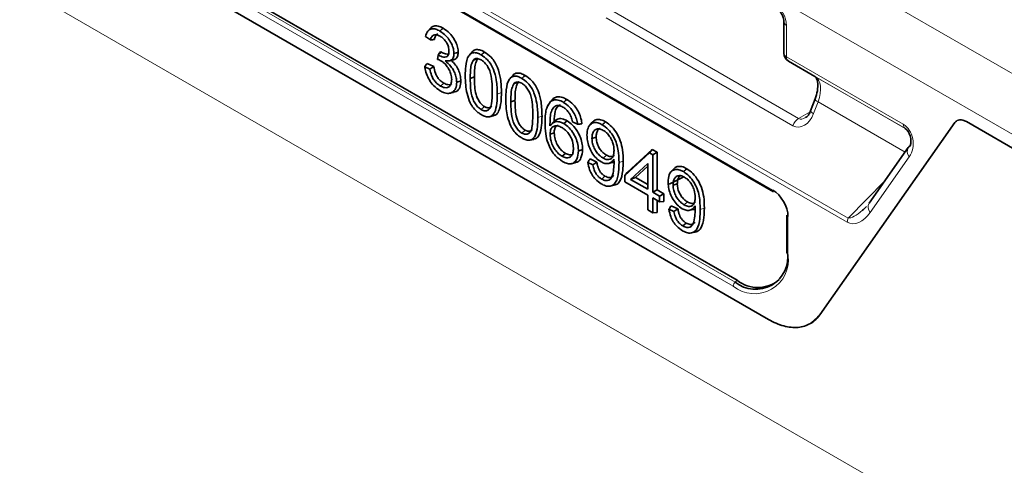
# Model space of a CAD drawing. Units: millimetres. Extents: x 15 to 416, y 5 to 292.
# Drawn here: x 294 to 304, y 251 to 256 of the extents above; entities that cross this region are included whole.
import ezdxf

# ---------------------------------------------------------------- set-up
doc = ezdxf.new("R2010")
doc.units = ezdxf.units.MM

msp = doc.modelspace()

# ---------------------------------------------------------------- linework, layer by layer
at = {"color": 8, "linetype": 'Continuous', "lineweight": 18}
for p, q in [((401.49613558, 193.93164218), (260.07477934, 275.57245336)), ((292.31200452, 259.60438113), (302.53131086, 253.70490115)), ((302.52217722, 253.65948867), (292.30287088, 259.55896865)), ((292.49802416, 259.32951862), (301.72257034, 254.00430146)), ((301.29910468, 252.97382746), (293.19156527, 257.65421034)), ((293.21252903, 257.69786117), (301.32006845, 253.01747829)), ((293.1687181, 257.52844424), (301.67611363, 252.61722934)), ((302.1678074, 256.47913102), (330.94246875, 239.86787261)), ((330.66025918, 239.38047135), (301.7368965, 256.07757323)), ((299.9961489, 255.9290157), (302.00086111, 254.77171998)), ((301.93990113, 254.6950173), (299.93518892, 255.85231302)), ((301.87124679, 255.77095478), (301.87124679, 255.43314933)), ((301.87124679, 255.43314933), (303.1229767, 254.71054103)), ((303.14368738, 254.66475889), (301.89195746, 255.3873672)), ((303.14577417, 254.66350076), (302.1743244, 255.22430677)), ((298.76924851, 255.03464638), (298.81407762, 255.04957915)), ((302.2086514, 254.95095623), (302.16084132, 254.82420668)), ((303.14225349, 254.41199921), (302.2086514, 254.95095623)), ((299.20439114, 254.78344389), (299.24922025, 254.79837666)), ((302.00086111, 254.77171998), (302.12407981, 254.84535774)), ((302.22722783, 252.66650726), (303.67651782, 254.72858694)), ((303.79898764, 254.73953759), (330.66025918, 239.23285559)), ((303.18742876, 254.36215517), (302.76811412, 253.76554565)), ((300.07467658, 254.29869478), (300.11950552, 254.31363721)), ((302.53131086, 253.70490115), (302.92674815, 254.10537376)), ((300.94496185, 253.79628979), (300.98979079, 253.81123222)), ((301.88649339, 253.72037841), (301.88649339, 253.31302997)), ((301.34153109, 253.03650934), (301.32006845, 253.01747829))]:
    msp.add_line(p, q, dxfattribs=at)
at = {"color": 7, "linetype": 'Continuous', "lineweight": 35}
for p, q in [((292.50631006, 259.31120482), (301.73085624, 253.98598766)), ((293.23399167, 257.71689222), (301.34153109, 253.03650934)), ((293.1687181, 257.52844424), (301.67611363, 252.61722934)), ((301.84195746, 255.81177518), (301.84195746, 255.47396974)), ((298.02438301, 255.70874783), (298.024288, 255.70864054)), ((298.05171255, 255.73960985), (298.02440619, 255.708774)), ((297.99965324, 255.65215888), (298.0530508, 255.61516697)), ((298.13597169, 255.4514296), (298.17133569, 255.48278272)), ((298.13392399, 255.45271985), (298.12904355, 255.40635254)), ((298.13392399, 255.45271985), (298.13597169, 255.4514296)), ((298.26143734, 255.39208828), (298.30251276, 255.40047622)), ((298.49637771, 255.48200619), (298.46902396, 255.45112282)), ((298.51358676, 255.39944127), (298.55673155, 255.40908159)), ((298.56211856, 255.41307374), (298.55673155, 255.40908159)), ((301.89195746, 255.3873672), (302.1743244, 255.22430677)), ((298.04611653, 255.30232616), (297.99157901, 255.32751221)), ((298.0888399, 255.33032786), (298.01631612, 255.36382016)), ((298.47915339, 255.20239552), (298.52398253, 255.21730919)), ((298.93152034, 255.2308037), (298.9041666, 255.19992032)), ((298.15954544, 255.12050236), (298.19490591, 255.15185037)), ((298.9487294, 255.14823877), (298.99187418, 255.15787909)), ((298.9972612, 255.16187125), (298.99187418, 255.15787909)), ((298.26000846, 255.04273151), (298.30064025, 255.05101161)), ((298.91429603, 254.95119302), (298.95912517, 254.9661067)), ((299.34077391, 254.95451904), (299.36888448, 254.9861661)), ((302.1766634, 254.981657), (302.12885333, 254.85490744)), ((298.59741676, 254.86771803), (298.63276819, 254.89907785)), ((299.32223278, 254.92274379), (299.30719889, 254.90604933)), ((298.68500074, 254.79102555), (298.72565548, 254.79930824)), ((299.4818892, 254.7172414), (299.51721826, 254.74861113)), ((299.03255939, 254.61651553), (299.06791082, 254.64787536)), ((299.33443151, 254.69215709), (299.37976305, 254.74185916)), ((299.57639784, 254.73569743), (299.63083681, 254.7105569)), ((299.78776367, 254.73226078), (299.7602745, 254.70121356)), ((302.22722783, 252.66650726), (303.67651782, 254.72858694)), ((303.79898764, 254.73953759), (330.66025918, 239.23285559)), ((299.12014337, 254.53982306), (299.16079812, 254.54810575)), ((299.33492987, 254.60268688), (299.37976305, 254.61767691)), ((299.78458037, 254.55828451), (299.82941043, 254.57322809)), ((300.43135775, 254.43863386), (300.16301979, 254.19155274)), ((300.40066122, 254.4045946), (300.43135775, 254.43863386)), ((300.48212439, 254.4093269), (300.43135775, 254.43863386)), ((303.17632514, 254.46047706), (302.7570105, 253.86386754)), ((299.46461073, 254.36710053), (299.49999386, 254.39843913)), ((299.83666281, 254.30458161), (299.76413904, 254.33807392)), ((299.90420759, 254.34782326), (299.93955591, 254.37917913)), ((300.40066122, 254.4045946), (300.13713788, 254.16194671)), ((300.43729561, 254.38344602), (300.40066122, 254.4045946)), ((300.43729561, 254.38344602), (300.48212439, 254.4093269)), ((300.43729561, 253.9814567), (300.43729561, 254.38344602)), ((300.48212439, 254.00733758), (300.48212439, 254.4093269)), ((299.56080909, 254.28724114), (299.60126321, 254.29548863)), ((299.79362383, 254.27672567), (299.73961242, 254.30166875)), ((299.96198336, 254.29033957), (300.00272133, 254.29863922)), ((300.19792193, 254.11964418), (300.38371871, 254.29071438)), ((300.25254132, 254.13987306), (300.38371871, 254.2606531)), ((300.38371871, 254.29071438), (300.38371871, 254.01238598)), ((300.65804894, 254.22985579), (300.63055977, 254.19880857)), ((299.88879694, 254.12222114), (299.92414461, 254.15358211)), ((300.13713788, 254.16194671), (300.16301979, 254.19155274)), ((300.13713788, 254.16194671), (300.13713788, 254.09286544)), ((300.19792193, 254.11964418), (300.25254132, 254.13987306)), ((300.38371871, 254.01238598), (300.19792193, 254.11964418)), ((300.38371871, 254.06414596), (300.25254132, 254.13987306)), ((300.61260121, 254.06807897), (300.76804378, 254.14570154)), ((299.9806799, 254.04733965), (300.02127701, 254.05561195)), ((300.13713788, 254.09286544), (300.38371871, 253.95051735)), ((300.43729561, 253.9814567), (300.48212439, 254.00733758)), ((300.55464816, 253.96547049), (300.48212439, 254.00733758)), ((300.65486564, 254.05587952), (300.6996957, 254.0708231)), ((300.38371871, 253.95051735), (300.38371871, 253.79139658)), ((300.50981939, 253.93958961), (300.43729561, 253.9814567)), ((300.43729561, 253.91958807), (300.50981939, 253.87772098)), ((300.43729561, 253.76046729), (300.43729561, 253.91958807)), ((300.50981939, 253.93958961), (300.55464816, 253.96547049)), ((300.50981939, 253.87772098), (300.50981939, 253.93958961)), ((300.55464816, 253.88172272), (300.55464816, 253.96547049)), ((300.48212439, 253.76446903), (300.48212439, 253.89370897)), ((300.50981939, 253.87772098), (300.55464816, 253.88172272)), ((300.6639091, 253.77432068), (300.60989769, 253.79926376)), ((300.70694808, 253.80217662), (300.63442431, 253.83566893)), ((300.77449286, 253.84541827), (300.80984118, 253.87677414)), ((300.83226863, 253.78793458), (300.8730066, 253.79623423)), ((300.38371871, 253.79139658), (300.43729561, 253.76046729)), ((300.43729561, 253.76046729), (300.48212439, 253.76446903)), ((301.87477766, 253.73670657), (301.87477766, 253.32935814)), ((300.7590822, 253.61981615), (300.79442988, 253.65117712)), ((300.85096517, 253.54493466), (300.89156228, 253.55320696))]:
    msp.add_line(p, q, dxfattribs=at)
at = {"color": 7, "linetype": 'Continuous', "lineweight": 35, "flags": 128}
for points in [[(298.1535861, 255.71017517), (298.16421569, 255.71956977), (298.17484526, 255.72896438), (298.18901336, 255.7414865)], [(298.30508903, 255.46761502), (298.31854227, 255.4720928), (298.33199551, 255.47657044), (298.34992548, 255.48253777)], [(298.59734782, 255.45399753), (298.60797575, 255.46339367), (298.61860373, 255.47278978), (298.63276819, 255.48531228)], [(298.3341042, 255.16024147), (298.34755542, 255.16471782), (298.36100664, 255.16919406), (298.37893499, 255.17515998)], [(299.03249046, 255.20279503), (299.04311838, 255.21219117), (299.05374637, 255.22158728), (299.06791082, 255.23410979)], [(299.47850551, 254.94531594), (299.48910135, 254.95473046), (299.49969711, 254.96414504), (299.51381871, 254.97669265)], [(299.89492817, 254.70492013), (299.90553065, 254.71433075), (299.91613306, 254.72374141), (299.93026381, 254.73628401)], [(299.63953045, 254.4252409), (299.65298159, 254.42970935), (299.66643272, 254.43417776), (299.68436289, 254.44013403)], [(303.19628747, 254.478795), (303.18384771, 254.46930558), (303.17632514, 254.46047706)], [(300.76521344, 254.20251514), (300.77581592, 254.21192576), (300.78641833, 254.22133642), (300.80054907, 254.23387902)]]:
    msp.add_lwpolyline(points, dxfattribs=at)
at = {"color": 8, "linetype": 'Continuous', "lineweight": 18, "flags": 128}
msp.add_lwpolyline([(302.2086514, 254.95095623), (302.19606529, 254.95871846), (302.18630181, 254.96601049), (302.17973254, 254.97255479), (302.17660753, 254.97810228), (302.1766634, 254.981657)], dxfattribs=at)
at = {"color": 8, "linetype": 'Continuous', "lineweight": 18}
for centre, radius, start, end in [((301.88987397, 255.81525569), 0.04805771, 184.403462082, 247.194735477), ((301.89109685, 255.47831007), 0.0493307, 185.047670086, 246.272470872), ((301.92131274, 255.42822234), 0.05030781, 174.379621036, 234.301961471), ((302.17596832, 254.87198291), 0.05011381, 199.921577999, 252.431071774), ((302.08482784, 254.64241132), 0.15417892, 122.997727068, 160.049947795), ((303.17304266, 254.70561404), 0.05030781, 174.379621036, 234.301961471), ((303.24794742, 254.41877754), 0.08287702, 149.791419368, 223.094958437), ((302.82863278, 253.82216802), 0.08287702, 149.791419368, 223.094958437), ((302.65174669, 253.6570536), 0.12959235, 158.332737459, 178.923336838), ((301.5284029, 253.25494194), 0.36277131, 230.796714764, 9.21403699), ((301.89449634, 253.33113942), 0.01979897, 185.161796663, 246.158344295), ((301.36171465, 252.97061783), 0.06269218, 131.628383928, 177.065366356)]:
    msp.add_arc(centre, radius, start, end, dxfattribs=at)
at = {"color": 7, "linetype": 'Continuous', "lineweight": 35}
for centre, radius, start, end in [((301.94195746, 255.47396974), 0.1, 180, 239.994553134), ((301.7427834, 254.00241532), 0.02030086, 174.66901347, 234.018806137), ((301.89496311, 253.73882277), 0.02029608, 185.984909464, 245.335231494), ((301.53870159, 253.28551763), 0.34589816, 230.796714764, 9.21403699), ((301.56246609, 253.31422773), 0.35487995, 231.496484573, 310.330589142)]:
    msp.add_arc(centre, radius, start, end, dxfattribs=at)
at = {"color": 8, "linetype": 'Continuous', "lineweight": 18}
for centre, major_axis, ratio, start_param, end_param in [((301.72982004, 255.85258626), (-0.09999187, 0.17320977), 0.5774255159, 3.9271101696, 5.4478494212), ((302.02606978, 254.96349157), (0.14739747, 0.26130444), 0.5706250554, 4.978115677, 6.2774202218), ((302.01942064, 254.90586665), (0.04520998, 0.22390454), 0.6959367734, 2.9117635277, 4.4824837021), ((302.08099768, 254.90127458), (0.08131439, 0.12883716), 0.5334799452, 3.1585596209, 3.9597346235), ((303.06423398, 254.51349986), (-0.02121099, 0.21536913), 0.7551648566, 3.8616521575, 5.7872127668), ((302.64689408, 253.91970003), (0.1117108, 0.26665986), 0.6278639317, 3.0616968905, 4.3763191147), ((302.71760476, 253.96052044), (0.20332714, 0.24872105), 0.2981779819, 3.3258820118, 4.2090176353)]:
    msp.add_ellipse(centre, major_axis=major_axis, ratio=ratio, start_param=start_param, end_param=end_param, dxfattribs=at)
at = {"color": 7, "linetype": 'Continuous', "lineweight": 35}
for centre, major_axis, ratio, start_param, end_param in [((303.13494466, 254.55432027), (-0.02200238, 0.11667958), 0.5623856099, 3.9074393204, 5.8329999297), ((301.7108012, 253.80821278), (-0.11998798, 0.20785303), 0.6174456632, 3.9606031922, 5.4643620207), ((302.71760476, 253.96052044), (0.20332714, 0.24872105), 0.2981779819, 4.2090176353, 4.4069047639)]:
    msp.add_ellipse(centre, major_axis=major_axis, ratio=ratio, start_param=start_param, end_param=end_param, dxfattribs=at)
for points, knots in [([(301.75399845, 255.9680157), (301.76055865, 255.96331254), (301.77405383, 255.95363754), (301.79768012, 255.92741796), (301.81920132, 255.89400375), (301.83444423, 255.85833536), (301.84122415, 255.82927931), (301.84174644, 255.81681223), (301.84195746, 255.81177518)], [0, 0, 0, 0, 0.1627541181, 0.334806542, 0.5219559471, 0.7160643367, 0.8852820443, 1, 1, 1, 1]), ([(297.99965324, 255.65215888), (298.00617163, 255.67309572), (298.01738813, 255.70912271), (298.05508134, 255.73417203), (298.09788484, 255.73557407), (298.13241487, 255.72201777), (298.15089044, 255.71168304), (298.1535861, 255.71017517)], [0, 0, 0, 0, 0.30486301296, 0.52459186004, 0.74455713898, 0.96272984376, 1, 1, 1, 1]), ([(298.0527991, 255.73798648), (298.06081743, 255.74653312), (298.07885628, 255.7657605), (298.12165218, 255.76931655), (298.16079964, 255.75709039), (298.18323522, 255.74468216), (298.18901336, 255.7414865)], [0, 0, 0, 0, 0.2582651477, 0.5810195142, 0.8920942164, 1, 1, 1, 1]), ([(298.1535861, 255.71017517), (298.17648733, 255.69410757), (298.21516688, 255.66696984), (298.26294348, 255.60622545), (298.29150524, 255.54747886), (298.30384938, 255.49970895), (298.30479101, 255.4753306), (298.30508903, 255.46761502)], [0, 0, 0, 0, 0.3039761843, 0.51340733, 0.7245108938, 0.9128096103, 1, 1, 1, 1]), ([(298.18901336, 255.7414865), (298.21338768, 255.7243379), (298.25456687, 255.69536621), (298.30522182, 255.63043335), (298.3355781, 255.56767209), (298.34859104, 255.51673663), (298.34960796, 255.49067516), (298.34992548, 255.48253777)], [0, 0, 0, 0, 0.3035462458, 0.5128261457, 0.7236399966, 0.9137098636, 1, 1, 1, 1]), ([(298.15581828, 255.65539931), (298.14083256, 255.66238751), (298.11526775, 255.674309), (298.08443431, 255.66905987), (298.06301658, 255.6501039), (298.05659427, 255.62758927), (298.0530508, 255.61516697)], [0, 0, 0, 0, 0.3045401001, 0.5195283765, 0.734902982, 1, 1, 1, 1]), ([(298.0530508, 255.61516697), (298.06021394, 255.61585903), (298.07454029, 255.61724316), (298.08890825, 255.61858663), (298.09609227, 255.61925837)], [0, 0, 0, 0, 0.4999973719, 1, 1, 1, 1]), ([(298.13323952, 255.67690417), (298.13213462, 255.67683754), (298.12265255, 255.67626571), (298.1085006, 255.66095801), (298.09942031, 255.63882905), (298.09663383, 255.62244303), (298.09609227, 255.61925837)], [0, 0, 0, 0, 0.0473104493, 0.4060112192, 0.8845567883, 1, 1, 1, 1]), ([(298.25152124, 255.49578966), (298.25039289, 255.51023784), (298.24821445, 255.5381321), (298.22907183, 255.58084018), (298.20422204, 255.61701777), (298.17871078, 255.6410794), (298.16200502, 255.65152932), (298.15581828, 255.65539931)], [0, 0, 0, 0, 0.2416387171, 0.4665177889, 0.6584174674, 0.8734996972, 1, 1, 1, 1]), ([(298.13392399, 255.45271985), (298.13707012, 255.45701189), (298.14314283, 255.46529645), (298.1521385, 255.47762777), (298.15798641, 255.4856873), (298.16091039, 255.48971711)], [0, 0, 0, 0, 0.3495963284, 0.6747950172, 1, 1, 1, 1]), ([(298.13597169, 255.4514296), (298.15510936, 255.44276867), (298.18551798, 255.42900696), (298.22016963, 255.43123771), (298.23975819, 255.44420499), (298.24999684, 255.46650132), (298.25100903, 255.48594848), (298.25152124, 255.49578966)], [0, 0, 0, 0, 0.3393548985, 0.5392148304, 0.6917102244, 0.8439908433, 1, 1, 1, 1]), ([(298.16091039, 255.48971711), (298.16200386, 255.48895515), (298.16428388, 255.48736637), (298.16775959, 255.48504491), (298.17014342, 255.48353693), (298.17133569, 255.48278272)], [0, 0, 0, 0, 0.3153670298, 0.6575826933, 1, 1, 1, 1]), ([(298.17133569, 255.48278272), (298.18596757, 255.47605457), (298.2118498, 255.46415319), (298.2381347, 255.46114206), (298.24713873, 255.46574512), (298.24788548, 255.46612688)], [0, 0, 0, 0, 0.5439431469, 0.9621772143, 1, 1, 1, 1]), ([(298.34992548, 255.48253777), (298.34830087, 255.46639571), (298.34503383, 255.43393433), (298.3249251, 255.40765754), (298.30712638, 255.40358484), (298.30162668, 255.4023264)], [0, 0, 0, 0, 0.4059994491, 0.8164574618, 1, 1, 1, 1]), ([(298.49803777, 255.47982958), (298.50242642, 255.48617528), (298.51605693, 255.50588407), (298.55303506, 255.5146329), (298.59631578, 255.50482672), (298.62253303, 255.49079158), (298.63276819, 255.48531228)], [0, 0, 0, 0, 0.1645631045, 0.5111088015, 0.8091378436, 1, 1, 1, 1]), ([(298.63276819, 255.48531228), (298.6569981, 255.46855006), (298.69678191, 255.44102766), (298.74472765, 255.37876683), (298.78216113, 255.29912223), (298.81074985, 255.18403902), (298.81286403, 255.09861478), (298.81407762, 255.04957915)], [0, 0, 0, 0, 0.1881901904, 0.3089951294, 0.4301351154, 0.6728834459, 1, 1, 1, 1]), ([(298.16497083, 255.39102069), (298.15895261, 255.39417333), (298.14684668, 255.40051499), (298.13500059, 255.40439926), (298.12904355, 255.40635254)], [0, 0, 0, 0, 0.4971303061, 1, 1, 1, 1]), ([(298.28053128, 255.19182473), (298.27921856, 255.20984754), (298.27681907, 255.24279106), (298.25556313, 255.29482823), (298.22689355, 255.33947595), (298.19481856, 255.37219102), (298.17356512, 255.38559892), (298.16497083, 255.39102069)], [0, 0, 0, 0, 0.2447069324, 0.4472945345, 0.6494200506, 0.8582353984, 1, 1, 1, 1]), ([(298.30508903, 255.46761502), (298.30338867, 255.45133587), (298.3001275, 255.42011369), (298.27566232, 255.39463742), (298.24383383, 255.3880455), (298.22150102, 255.38907168), (298.21006419, 255.3895972)], [0, 0, 0, 0, 0.2798178961, 0.5366696851, 0.7627245277, 1, 1, 1, 1]), ([(298.21006419, 255.3895972), (298.23128435, 255.37183097), (298.26531583, 255.34333866), (298.30338609, 255.28674501), (298.32506717, 255.23503726), (298.33324581, 255.19216872), (298.33389195, 255.16813594), (298.3341042, 255.16024147)], [0, 0, 0, 0, 0.3162559505, 0.5071900867, 0.6976831501, 0.9006927241, 1, 1, 1, 1]), ([(298.27275565, 255.39753962), (298.29017404, 255.38087959), (298.32118948, 255.35121447), (298.3545012, 255.29293761), (298.3757287, 255.23326142), (298.37779956, 255.19573505), (298.37893499, 255.17515998)], [0, 0, 0, 0, 0.2850714972, 0.507602657, 0.7300270501, 1, 1, 1, 1]), ([(298.42557748, 255.23306503), (298.42634002, 255.26638839), (298.42814362, 255.34520588), (298.44819082, 255.43270857), (298.4918256, 255.47542003), (298.5323265, 255.48126213), (298.56935518, 255.46936626), (298.59065166, 255.4576739), (298.59734782, 255.45399753)], [0, 0, 0, 0, 0.2390664692, 0.5654478158, 0.6954942296, 0.8263270545, 0.9453927544, 1, 1, 1, 1]), ([(298.51358676, 255.39944127), (298.50506812, 255.3829384), (298.48738039, 255.34867257), (298.48065797, 255.27780018), (298.47965755, 255.22766232), (298.47915339, 255.20239552)], [0, 0, 0, 0, 0.3154735854, 0.6550352723, 1, 1, 1, 1]), ([(298.59664505, 255.40091643), (298.58289754, 255.40721862), (298.55672897, 255.41921493), (298.52934126, 255.41257016), (298.5175716, 255.402762), (298.51358676, 255.39944127)], [0, 0, 0, 0, 0.4226544763, 0.8045288189, 1, 1, 1, 1]), ([(298.55673155, 255.40908159), (298.54866345, 255.3931416), (298.53176274, 255.35975117), (298.52543808, 255.29085733), (298.52447018, 255.24194976), (298.52398253, 255.21730919)], [0, 0, 0, 0, 0.3118793436, 0.6533118042, 1, 1, 1, 1]), ([(298.71567214, 255.06582832), (298.71497419, 255.0998842), (298.71357142, 255.16833144), (298.70131123, 255.25935889), (298.66807423, 255.32884257), (298.6381001, 255.37015896), (298.61232536, 255.39129743), (298.59879023, 255.39960048), (298.59664505, 255.40091643)], [0, 0, 0, 0, 0.303042332, 0.6090700009, 0.7342927856, 0.8599610202, 0.9778052366, 1, 1, 1, 1]), ([(298.59734782, 255.45399753), (298.62001338, 255.43837813), (298.65717246, 255.41277089), (298.70219401, 255.35498027), (298.73757168, 255.28034069), (298.76582829, 255.16826716), (298.76797797, 255.08428357), (298.76924851, 255.03464638)], [0, 0, 0, 0, 0.1831609897, 0.3002834389, 0.4177974068, 0.6558982732, 1, 1, 1, 1]), ([(297.99157901, 255.32751221), (297.99569043, 255.33356562), (298.00391329, 255.34567246), (298.01218184, 255.35777092), (298.01631612, 255.36382016)], [0, 0, 0, 0, 0.4999986478, 1, 1, 1, 1]), ([(298.15692671, 255.06852379), (298.13188494, 255.08572316), (298.08928294, 255.1149834), (298.03912806, 255.18413201), (298.00659916, 255.25149431), (297.9947708, 255.30025462), (297.99189155, 255.32484315), (297.99157901, 255.32751221)], [0, 0, 0, 0, 0.3111769497, 0.5293860501, 0.7470767974, 0.9725453949, 1, 1, 1, 1]), ([(298.04611653, 255.30232616), (298.05323048, 255.30699866), (298.06745842, 255.31634368), (298.08171273, 255.32566646), (298.0888399, 255.33032786)], [0, 0, 0, 0, 0.4999990225, 1, 1, 1, 1]), ([(298.04611653, 255.30232616), (298.05123769, 255.27915358), (298.05942175, 255.24212186), (298.08450801, 255.19079346), (298.11474514, 255.15246331), (298.14126804, 255.13147233), (298.15683248, 255.12213066), (298.15954544, 255.12050236)], [0, 0, 0, 0, 0.3267433938, 0.522162963, 0.7183147603, 0.9509008861, 1, 1, 1, 1]), ([(298.0888399, 255.33032786), (298.09366131, 255.30607082), (298.10095818, 255.26935945), (298.12417978, 255.21924714), (298.15111528, 255.18372726), (298.17617753, 255.16312882), (298.19141866, 255.15395043), (298.19490591, 255.15185037)], [0, 0, 0, 0, 0.3532268843, 0.534584609, 0.7167093437, 0.9351815493, 1, 1, 1, 1]), ([(298.15954544, 255.12050236), (298.17446028, 255.11319766), (298.20191148, 255.09975314), (298.23743037, 255.10243463), (298.26305793, 255.12081123), (298.27833946, 255.15185603), (298.27984106, 255.17923824), (298.28053128, 255.19182473)], [0, 0, 0, 0, 0.2309800802, 0.4251255793, 0.6192186651, 0.8249703236, 1, 1, 1, 1]), ([(298.37893499, 255.17515998), (298.37659692, 255.15054744), (298.37190105, 255.1011146), (298.33886608, 255.06151547), (298.30966339, 255.05586007), (298.29931454, 255.05385591)], [0, 0, 0, 0, 0.39032404377, 0.78394288739, 1, 1, 1, 1]), ([(298.47852222, 254.94164656), (298.46587757, 254.97505082), (298.44185133, 255.03852258), (298.42813988, 255.13676164), (298.42649809, 255.1984656), (298.42557748, 255.23306503)], [0, 0, 0, 0, 0.3279636797, 0.6231671847, 1, 1, 1, 1]), ([(298.47915339, 255.20239552), (298.47987942, 255.16838037), (298.4813382, 255.1000345), (298.49293151, 255.00866668), (298.52706747, 254.9394271), (298.55856319, 254.89498905), (298.58418295, 254.87700673), (298.59741676, 254.86771803)], [0, 0, 0, 0, 0.303752592, 0.6103231465, 0.7373269613, 0.8643171132, 1, 1, 1, 1]), ([(298.52398253, 255.21730919), (298.52466456, 255.1831391), (298.52587353, 255.1225683), (298.53590634, 255.04272541), (298.55877553, 254.98167127), (298.58423736, 254.94110018), (298.61044373, 254.9133838), (298.62628246, 254.90323404), (298.63276819, 254.89907785)], [0, 0, 0, 0, 0.3197539012, 0.5668040541, 0.6973996205, 0.8277042703, 0.9294474029, 1, 1, 1, 1]), ([(298.86072011, 254.98186254), (298.86148266, 255.01518589), (298.86328625, 255.09400339), (298.88333345, 255.18150607), (298.92696824, 255.22421754), (298.96746913, 255.23005963), (299.00449782, 255.21816376), (299.02579429, 255.20647141), (299.03249046, 255.20279503)], [0, 0, 0, 0, 0.2390664692, 0.5654478158, 0.6954942296, 0.8263270545, 0.9453927544, 1, 1, 1, 1]), ([(298.9331804, 255.22862708), (298.93756906, 255.23497278), (298.95119956, 255.25468158), (298.9881777, 255.2634304), (299.03145841, 255.25362423), (299.05767566, 255.23958908), (299.06791082, 255.23410979)], [0, 0, 0, 0, 0.1645631045, 0.5111088015, 0.8091378435, 1, 1, 1, 1]), ([(299.03249046, 255.20279503), (299.05515602, 255.18717563), (299.09231509, 255.16156839), (299.13733664, 255.10377778), (299.17271432, 255.02913819), (299.20097092, 254.91706466), (299.20312061, 254.83308107), (299.20439114, 254.78344389)], [0, 0, 0, 0, 0.1831609897, 0.3002834389, 0.4177974068, 0.6558982732, 1, 1, 1, 1]), ([(299.06791082, 255.23410979), (299.09214073, 255.21734756), (299.13192454, 255.18982516), (299.17987028, 255.12756433), (299.21730377, 255.04791974), (299.24589248, 254.93283652), (299.24800666, 254.84741228), (299.24922025, 254.79837666)], [0, 0, 0, 0, 0.18819019036, 0.30899512941, 0.43013511541, 0.67288344592, 1, 1, 1, 1]), ([(302.17431617, 255.22431153), (302.1773927, 255.22221827), (302.1855067, 255.21669752), (302.20278858, 255.1860191), (302.20945698, 255.11501434), (302.19770558, 255.04207134), (302.18163898, 254.99594242), (302.1766634, 254.981657)], [0, 0, 0, 0, 0.1571567297, 0.4144837488, 0.6453309517, 0.8901644094, 1, 1, 1, 1]), ([(298.3341042, 255.16024147), (298.33204149, 255.13684938), (298.3279911, 255.09091615), (298.29315651, 255.05225637), (298.24764755, 255.03698552), (298.19996637, 255.04569089), (298.16893181, 255.06215498), (298.15692671, 255.06852379)], [0, 0, 0, 0, 0.2329329679, 0.4573922029, 0.6573831679, 0.8674655594, 1, 1, 1, 1]), ([(298.19490591, 255.15185037), (298.20978605, 255.14476361), (298.23603161, 255.132264), (298.26611205, 255.13450734), (298.27728485, 255.14494582), (298.28155417, 255.14893454)], [0, 0, 0, 0, 0.44719602054, 0.78876387563, 1, 1, 1, 1]), ([(298.59741676, 254.86771803), (298.61115137, 254.86165137), (298.63710633, 254.85018689), (298.66831084, 254.85861943), (298.69441675, 254.88158732), (298.71379883, 254.95087474), (298.71489979, 255.01843356), (298.71567214, 255.06582832)], [0, 0, 0, 0, 0.1408851288, 0.2662376174, 0.3886300112, 0.5711036134, 1, 1, 1, 1]), ([(298.9487294, 255.14823877), (298.94021076, 255.1317359), (298.92252303, 255.09747007), (298.9158006, 255.02659768), (298.91480018, 254.97645982), (298.91429603, 254.95119302)], [0, 0, 0, 0, 0.3154735853, 0.6550352723, 1, 1, 1, 1]), ([(299.03178768, 255.14971394), (299.01804017, 255.15601613), (298.9918716, 255.16801244), (298.96448389, 255.16136766), (298.95271423, 255.15155951), (298.9487294, 255.14823877)], [0, 0, 0, 0, 0.4226544763, 0.8045288189, 1, 1, 1, 1]), ([(298.99187418, 255.15787909), (298.98380609, 255.1419391), (298.96690538, 255.10854867), (298.96058071, 255.03965484), (298.95961281, 254.99074726), (298.95912517, 254.9661067)], [0, 0, 0, 0, 0.3118793436, 0.6533118042, 1, 1, 1, 1]), ([(299.15081478, 254.81462583), (299.15011683, 254.8486817), (299.14871406, 254.91712894), (299.13645386, 255.0081564), (299.10321687, 255.07764007), (299.07324274, 255.11895647), (299.047468, 255.14009493), (299.03393286, 255.14839799), (299.03178768, 255.14971394)], [0, 0, 0, 0, 0.303042332, 0.6090700009, 0.7342927856, 0.8599610202, 0.9778052366, 1, 1, 1, 1]), ([(298.76924851, 255.03464638), (298.76852291, 255.0012344), (298.76696623, 254.92955366), (298.74948264, 254.84815839), (298.71498497, 254.80008002), (298.67664738, 254.78603704), (298.63500895, 254.79445471), (298.60901463, 254.80812989), (298.59747582, 254.81420027)], [0, 0, 0, 0, 0.2390370621, 0.5128207169, 0.6498788853, 0.7882822527, 0.90601899, 1, 1, 1, 1]), ([(298.81407762, 255.04957915), (298.81339856, 255.01607207), (298.81191433, 254.94283486), (298.79332153, 254.86045601), (298.76090485, 254.81048046), (298.73517287, 254.80454022), (298.72431667, 254.80203406)], [0, 0, 0, 0, 0.3080732712, 0.6733629346, 0.8621934739, 1, 1, 1, 1]), ([(298.91366486, 254.69044407), (298.9010202, 254.72384832), (298.87699397, 254.78732009), (298.86328252, 254.88555915), (298.86164072, 254.9472631), (298.86072011, 254.98186254)], [0, 0, 0, 0, 0.3279636797, 0.6231671847, 1, 1, 1, 1]), ([(298.95912517, 254.9661067), (298.95980719, 254.9319366), (298.96101617, 254.87136581), (298.97104897, 254.79152291), (298.99391817, 254.73046878), (299.01937999, 254.68989768), (299.04558637, 254.6621813), (299.06142509, 254.65203154), (299.06791082, 254.64787536)], [0, 0, 0, 0, 0.3197539012, 0.56680405406, 0.69739962048, 0.82770427028, 0.92944740294, 1, 1, 1, 1]), ([(299.28135766, 254.72270312), (299.28231679, 254.75597498), (299.28394474, 254.81244784), (299.29822316, 254.89689881), (299.32480072, 254.93288889), (299.34077391, 254.95451904)], [0, 0, 0, 0, 0.363944257, 0.6177285729, 1, 1, 1, 1]), ([(299.34077391, 254.95451904), (299.35659508, 254.96306307), (299.3872384, 254.97961163), (299.43896217, 254.96656656), (299.46888845, 254.95048415), (299.47850551, 254.94531594)], [0, 0, 0, 0, 0.4200822522, 0.8136387408, 1, 1, 1, 1]), ([(299.36888448, 254.9861661), (299.38575695, 254.99522201), (299.41961045, 255.01339209), (299.47462782, 254.99798385), (299.50583222, 254.98103146), (299.51381871, 254.97669265)], [0, 0, 0, 0, 0.4250567183, 0.8528485, 1, 1, 1, 1]), ([(299.51381871, 254.97669265), (299.53851852, 254.95989777), (299.57973211, 254.93187419), (299.62870079, 254.86637878), (299.65918858, 254.80328419), (299.67254516, 254.75178555), (299.67608252, 254.7232294), (299.67711051, 254.71493074)], [0, 0, 0, 0, 0.30390697931, 0.50709278686, 0.71028301323, 0.91580580557, 1, 1, 1, 1]), ([(298.59747582, 254.81420027), (298.58562246, 254.82167471), (298.55693282, 254.83976569), (298.51335531, 254.88215552), (298.48986058, 254.92228191), (298.47852222, 254.94164656)], [0, 0, 0, 0, 0.2670094964, 0.6462649277, 1, 1, 1, 1]), ([(298.63276819, 254.89907785), (298.64460087, 254.89381668), (298.66743347, 254.8836646), (298.6940765, 254.88900524), (298.70535279, 254.90026594), (298.71014745, 254.90505397)], [0, 0, 0, 0, 0.3820744223, 0.737259247, 1, 1, 1, 1]), ([(298.91429603, 254.95119302), (298.91502205, 254.91717787), (298.91648084, 254.84883201), (298.92807414, 254.75746418), (298.96221011, 254.6882246), (298.99370582, 254.64378656), (299.01932559, 254.62580424), (299.03255939, 254.61651553)], [0, 0, 0, 0, 0.303752592, 0.6103231465, 0.7373269613, 0.8643171132, 1, 1, 1, 1]), ([(299.4066166, 254.91212714), (299.3925582, 254.90436368), (299.36413487, 254.88866746), (299.34197124, 254.83431945), (299.33500206, 254.76623549), (299.33462281, 254.71699435), (299.33443151, 254.69215709)], [0, 0, 0, 0, 0.2368997444, 0.4789649206, 0.73718955, 1, 1, 1, 1]), ([(299.44730081, 254.92035294), (299.43431158, 254.91310054), (299.40801791, 254.89841974), (299.38236929, 254.83700609), (299.38077707, 254.77887856), (299.37976305, 254.74185916)], [0, 0, 0, 0, 0.2617371514, 0.5298261471, 1, 1, 1, 1]), ([(299.47367101, 254.89462003), (299.46633752, 254.89847011), (299.45108914, 254.90647551), (299.42818659, 254.91269341), (299.41388929, 254.91231807), (299.4066166, 254.91212714)], [0, 0, 0, 0, 0.3128250546, 0.6504506977, 1, 1, 1, 1]), ([(299.55005445, 254.81347984), (299.54477432, 254.82219769), (299.53136703, 254.84433401), (299.50491402, 254.87400449), (299.48373882, 254.88797684), (299.47367101, 254.89462003)], [0, 0, 0, 0, 0.2541730709, 0.6453946265, 1, 1, 1, 1]), ([(299.47850551, 254.94531594), (299.50176638, 254.9295528), (299.54047027, 254.90332445), (299.58652166, 254.8420372), (299.61509479, 254.78307541), (299.62687287, 254.73845399), (299.63021025, 254.71496646), (299.63083681, 254.7105569)], [0, 0, 0, 0, 0.3170098652, 0.527474197, 0.7379612552, 0.9508046445, 1, 1, 1, 1]), ([(302.12885333, 254.85490744), (302.12311785, 254.84205186), (302.11147167, 254.81594795), (302.08997143, 254.79092878), (302.07942393, 254.78480115), (302.07585235, 254.78272622)], [0, 0, 0, 0, 0.39090317314, 0.79374846635, 1, 1, 1, 1]), ([(299.03255939, 254.61651553), (299.046294, 254.61044887), (299.07224897, 254.5989844), (299.10345347, 254.60741693), (299.12955939, 254.63038482), (299.14894147, 254.69967224), (299.15004242, 254.76723107), (299.15081478, 254.81462583)], [0, 0, 0, 0, 0.1408851288, 0.2662376174, 0.3886300112, 0.5711036134, 1, 1, 1, 1]), ([(299.20439114, 254.78344389), (299.20366554, 254.75003191), (299.20210886, 254.67835116), (299.18462527, 254.59695589), (299.15012761, 254.54887752), (299.11179002, 254.53483454), (299.07015159, 254.54325222), (299.04415727, 254.5569274), (299.03261845, 254.56299778)], [0, 0, 0, 0, 0.2390370621, 0.5128207169, 0.6498788853, 0.7882822527, 0.90601899, 1, 1, 1, 1]), ([(299.24922025, 254.79837666), (299.2485412, 254.76486957), (299.24705696, 254.69163236), (299.22846417, 254.60925352), (299.19604748, 254.55927797), (299.1703155, 254.55333772), (299.15945931, 254.55083157)], [0, 0, 0, 0, 0.3080732712, 0.6733629346, 0.8621934739, 1, 1, 1, 1]), ([(299.37976305, 254.74185916), (299.3944353, 254.75392247), (299.42081442, 254.77561099), (299.472661, 254.77065116), (299.50400127, 254.75514885), (299.51721826, 254.74861113)], [0, 0, 0, 0, 0.4202069357, 0.7554866261, 1, 1, 1, 1]), ([(299.51721826, 254.74861113), (299.53783518, 254.7343719), (299.57865278, 254.70618094), (299.62834413, 254.63801146), (299.66446905, 254.56521656), (299.68207046, 254.4973805), (299.68367556, 254.45729793), (299.68436289, 254.44013403)], [0, 0, 0, 0, 0.2217456931, 0.4390142898, 0.6320882834, 0.8424552515, 1, 1, 1, 1]), ([(299.57639784, 254.73569743), (299.57432157, 254.74501432), (299.57044244, 254.76242122), (299.562141, 254.78876078), (299.55412251, 254.80515997), (299.55005445, 254.81347984)], [0, 0, 0, 0, 0.3619924288, 0.6763167822, 1, 1, 1, 1]), ([(299.7898166, 254.72949776), (299.79470077, 254.73609638), (299.80945847, 254.75603441), (299.84976792, 254.76489501), (299.89452336, 254.75561445), (299.92173867, 254.74089488), (299.93026381, 254.73628401)], [0, 0, 0, 0, 0.1696223747, 0.5125211993, 0.8472983565, 1, 1, 1, 1]), ([(303.67651782, 254.72858694), (303.68275212, 254.73745724), (303.69025202, 254.74438514), (303.70770849, 254.75447042), (303.71766893, 254.75753459), (303.73896587, 254.75942874), (303.75061366, 254.75826683), (303.77435575, 254.75188584), (303.78651902, 254.74673557), (303.79898764, 254.73953759)], [0, 0, 0, 0, 0.25, 0.25, 0.5, 0.5, 0.75, 0.75, 1, 1, 1, 1]), ([(299.03261845, 254.56299778), (299.0207651, 254.57047221), (298.99207546, 254.5885632), (298.94849794, 254.63095302), (298.92500322, 254.67107941), (298.91366486, 254.69044407)], [0, 0, 0, 0, 0.2670094964, 0.6462649277, 1, 1, 1, 1]), ([(299.06791082, 254.64787536), (299.0797435, 254.64261418), (299.10257611, 254.63246211), (299.12921913, 254.63780274), (299.14049542, 254.64906345), (299.14529008, 254.65385148)], [0, 0, 0, 0, 0.38207442228, 0.73725924704, 1, 1, 1, 1]), ([(299.47026031, 254.3103521), (299.44422209, 254.32839272), (299.39907162, 254.35967528), (299.34521569, 254.43365179), (299.30575226, 254.51688268), (299.28452404, 254.61700061), (299.28246812, 254.68563291), (299.28135766, 254.72270312)], [0, 0, 0, 0, 0.21102366066, 0.36591650319, 0.520620637, 0.7410738581, 1, 1, 1, 1]), ([(299.33443151, 254.69215709), (299.34261239, 254.70147068), (299.35906162, 254.72019746), (299.39142047, 254.74029328), (299.43465275, 254.73985161), (299.46664093, 254.72454015), (299.4818892, 254.7172414)], [0, 0, 0, 0, 0.2385950244, 0.4797413771, 0.7520006987, 1, 1, 1, 1]), ([(299.46179827, 254.67535178), (299.44690001, 254.68253291), (299.41807715, 254.69642585), (299.38014735, 254.69355954), (299.35166882, 254.67493673), (299.33683293, 254.64188926), (299.3355152, 254.61474447), (299.33492987, 254.60268688)], [0, 0, 0, 0, 0.222332362, 0.4301344196, 0.6375468247, 0.8389998958, 1, 1, 1, 1]), ([(299.42232223, 254.69725268), (299.41991278, 254.6970324), (299.40624262, 254.69578262), (299.3903692, 254.67614489), (299.38068139, 254.64655597), (299.38000096, 254.62515863), (299.37976305, 254.61767691)], [0, 0, 0, 0, 0.0802914821, 0.455537742, 0.809625114, 1, 1, 1, 1]), ([(299.5859584, 254.45350119), (299.58437122, 254.47770971), (299.58177092, 254.51737086), (299.55731153, 254.57723487), (299.52744881, 254.62239184), (299.4937636, 254.6551297), (299.47161824, 254.66913942), (299.46179827, 254.67535178)], [0, 0, 0, 0, 0.2951144899, 0.4834902425, 0.6720404857, 0.8545721115, 1, 1, 1, 1]), ([(299.4818892, 254.7172414), (299.50127458, 254.70387335), (299.53971148, 254.67736747), (299.58644158, 254.61316617), (299.62057129, 254.5445589), (299.63732834, 254.48011803), (299.63886428, 254.44184216), (299.63953045, 254.4252409)], [0, 0, 0, 0, 0.22031658962, 0.43683873766, 0.62870622884, 0.83896011009, 1, 1, 1, 1]), ([(299.63083681, 254.7105569), (299.63855704, 254.71128007), (299.65399754, 254.71272641), (299.66940617, 254.71419596), (299.67711051, 254.71493074)], [0, 0, 0, 0, 0.4999982834, 1, 1, 1, 1]), ([(299.73100642, 254.59362566), (299.73277386, 254.620788), (299.73587403, 254.66843205), (299.76652059, 254.71328418), (299.80770602, 254.73201676), (299.85347685, 254.72657574), (299.88319531, 254.71104979), (299.89492817, 254.70492013)], [0, 0, 0, 0, 0.2676977157, 0.4695546493, 0.6713966384, 0.8702672497, 1, 1, 1, 1]), ([(299.90594536, 254.64507154), (299.89100503, 254.65208163), (299.86107119, 254.66612676), (299.82481191, 254.65856909), (299.79931169, 254.6348256), (299.78626006, 254.59998869), (299.78509635, 254.57109547), (299.78458037, 254.55828451)], [0, 0, 0, 0, 0.2185848245, 0.4379477732, 0.6225574262, 0.8326458537, 1, 1, 1, 1]), ([(299.87141334, 254.66529832), (299.87057106, 254.6651671), (299.86010988, 254.6635374), (299.84533233, 254.64642249), (299.83115929, 254.61539453), (299.82997404, 254.58681719), (299.82941043, 254.57322809)], [0, 0, 0, 0, 0.0265477593, 0.3297263822, 0.6812715269, 1, 1, 1, 1]), ([(299.89492817, 254.70492013), (299.91642919, 254.68984295), (299.95809037, 254.66062884), (300.00986533, 254.59161693), (300.04578017, 254.51698833), (300.07249326, 254.41556339), (300.07380124, 254.34555005), (300.07467658, 254.29869478)], [0, 0, 0, 0, 0.1790056309, 0.3468478906, 0.5009638749, 0.666028373, 1, 1, 1, 1]), ([(300.02110122, 254.42803845), (300.01932054, 254.45408352), (300.01646646, 254.49582868), (299.99021547, 254.55793523), (299.96015842, 254.60218722), (299.93008447, 254.63014789), (299.91225404, 254.6411713), (299.90594536, 254.64507154)], [0, 0, 0, 0, 0.3286487334, 0.5267599401, 0.7255679909, 0.9029018997, 1, 1, 1, 1]), ([(299.93026381, 254.73628401), (299.95282113, 254.72047609), (299.99804083, 254.68878665), (300.0538021, 254.61352678), (300.09460873, 254.52594318), (300.11733442, 254.42317029), (300.11871865, 254.35333543), (300.11950552, 254.31363721)], [0, 0, 0, 0, 0.1803952381, 0.3616306306, 0.5196695125, 0.726952113, 1, 1, 1, 1]), ([(299.33492987, 254.60268688), (299.3371274, 254.57902013), (299.34110128, 254.53622243), (299.36640032, 254.4725922), (299.3986656, 254.42205806), (299.43278486, 254.38732614), (299.45527899, 254.37303093), (299.46461073, 254.36710053)], [0, 0, 0, 0, 0.27389701471, 0.49530084956, 0.68153622914, 0.86788457355, 1, 1, 1, 1]), ([(299.37976305, 254.61767691), (299.38180244, 254.59558817), (299.38548878, 254.55566122), (299.40883881, 254.49652217), (299.43852843, 254.44972757), (299.47013384, 254.41741635), (299.49111264, 254.40408349), (299.49999386, 254.39843913)], [0, 0, 0, 0, 0.2748947431, 0.4968915592, 0.6808115614, 0.8648739742, 1, 1, 1, 1]), ([(299.88206621, 254.30711819), (299.86360439, 254.31986887), (299.82776471, 254.34462158), (299.7832863, 254.40485244), (299.75092521, 254.46994735), (299.73346052, 254.53519138), (299.73179687, 254.57480448), (299.73100642, 254.59362566)], [0, 0, 0, 0, 0.2145767287, 0.4165549111, 0.6079955791, 0.8137488375, 1, 1, 1, 1]), ([(299.78458037, 254.55828451), (299.78563619, 254.54050235), (299.78761341, 254.50720198), (299.80703185, 254.45346555), (299.83515627, 254.40659189), (299.86949004, 254.37009515), (299.89296951, 254.35503268), (299.90420759, 254.34782326)], [0, 0, 0, 0, 0.2308023138, 0.4322197941, 0.6340904879, 0.8248631559, 1, 1, 1, 1]), ([(299.82941043, 254.57322809), (299.83053718, 254.55534878), (299.83255635, 254.52330852), (299.85176936, 254.47268425), (299.87793384, 254.43052564), (299.90896963, 254.39862884), (299.92980557, 254.38537934), (299.93955591, 254.37917913)], [0, 0, 0, 0, 0.250529508, 0.4489564558, 0.6478322327, 0.8352002862, 1, 1, 1, 1]), ([(299.46461073, 254.36710053), (299.47953845, 254.35993228), (299.50696711, 254.34676113), (299.54192961, 254.35062225), (299.56720567, 254.36936676), (299.58341604, 254.40432698), (299.58506974, 254.43631265), (299.5859584, 254.45350119)], [0, 0, 0, 0, 0.2177140612, 0.4000345592, 0.5819717693, 0.7753590187, 1, 1, 1, 1]), ([(299.68436289, 254.44013403), (299.68085706, 254.40786224), (299.67498267, 254.35378731), (299.64122897, 254.30634763), (299.61213058, 254.30077071), (299.59987195, 254.29842125)], [0, 0, 0, 0, 0.4613769782, 0.7730875708, 1, 1, 1, 1]), ([(299.90420759, 254.34782326), (299.91916167, 254.34068954), (299.9463779, 254.32770626), (299.98069144, 254.33210056), (300.004889, 254.35055264), (300.01892858, 254.38401146), (300.02035557, 254.41292841), (300.02110122, 254.42803845)], [0, 0, 0, 0, 0.2286622571, 0.4161620826, 0.6034860343, 0.7928086592, 1, 1, 1, 1]), ([(299.63953045, 254.4252409), (299.63618824, 254.39340475), (299.63067596, 254.34089765), (299.59392661, 254.29508005), (299.54927592, 254.2822074), (299.50543857, 254.29154144), (299.47941242, 254.30545825), (299.47026031, 254.3103521)], [0, 0, 0, 0, 0.3125048604, 0.5154115844, 0.7200196019, 0.9015448265, 1, 1, 1, 1]), ([(299.49999386, 254.39843913), (299.51489798, 254.39147967), (299.54128588, 254.37915786), (299.5714732, 254.38285574), (299.58275695, 254.39416532), (299.5872699, 254.39868861)], [0, 0, 0, 0, 0.4378126571, 0.7751523663, 1, 1, 1, 1]), ([(299.73961242, 254.30166875), (299.74368577, 254.30773883), (299.75183248, 254.31987904), (299.76003684, 254.33200894), (299.76413904, 254.33807392)], [0, 0, 0, 0, 0.4999981636, 1, 1, 1, 1]), ([(300.02017794, 254.3366487), (300.01253547, 254.32658231), (299.99713906, 254.30630272), (299.96507305, 254.28782397), (299.9251236, 254.28646528), (299.89589132, 254.30048684), (299.88206621, 254.30711819)], [0, 0, 0, 0, 0.2498517689, 0.5033478709, 0.7651133611, 1, 1, 1, 1]), ([(299.93955591, 254.37917913), (299.95447368, 254.37228499), (299.9805647, 254.36022722), (300.00967157, 254.3640751), (300.02009172, 254.37493601), (300.02402905, 254.37903989)], [0, 0, 0, 0, 0.4537434608, 0.7935928269, 1, 1, 1, 1]), ([(300.021441, 254.28508787), (300.02141853, 254.28648084), (300.0213736, 254.28926678), (300.02128953, 254.2934549), (300.02119557, 254.29764845), (300.02098099, 254.30605007), (300.02063701, 254.31905273), (300.02033439, 254.33065209), (300.02017794, 254.3366487)], [0, 0, 0, 0, 0.0814254755, 0.1628509449, 0.2442763953, 0.3257018335, 0.651403232, 1, 1, 1, 1]), ([(299.88501253, 254.07092113), (299.86369008, 254.08532142), (299.82780977, 254.10955346), (299.78482461, 254.16619798), (299.75287378, 254.23011636), (299.74454631, 254.2750477), (299.73961242, 254.30166875)], [0, 0, 0, 0, 0.2978747278, 0.5012480365, 0.704497925, 1, 1, 1, 1]), ([(299.79362383, 254.27672567), (299.80078415, 254.28137931), (299.8151049, 254.29068667), (299.82947681, 254.29994994), (299.83666281, 254.30458161)], [0, 0, 0, 0, 0.4999963852, 1, 1, 1, 1]), ([(299.79362383, 254.27672567), (299.79752356, 254.25782576), (299.80388997, 254.22697119), (299.82483359, 254.18352126), (299.84881019, 254.15246195), (299.87116543, 254.13303997), (299.88447158, 254.12487522), (299.88879694, 254.12222114)], [0, 0, 0, 0, 0.3157611038, 0.5154875688, 0.7158800033, 0.9076426463, 1, 1, 1, 1]), ([(299.83666281, 254.30458161), (299.83731403, 254.30004251), (299.83861679, 254.29096196), (299.8414939, 254.27704627), (299.84423104, 254.26536119), (299.84774187, 254.25356147), (299.85092163, 254.24408945), (299.85552934, 254.23227252), (299.8599217, 254.22290889), (299.86613123, 254.21152226), (299.8730385, 254.20048989), (299.88086639, 254.19033881), (299.8891793, 254.18104685), (299.89610148, 254.1741884), (299.9048061, 254.16654934), (299.91360298, 254.16006983), (299.92061757, 254.15575279), (299.92414461, 254.15358211)], [0, 0, 0, 0, 0.0804582483, 0.1609581824, 0.2414435696, 0.2816777426, 0.3621991207, 0.4024399754, 0.4830918817, 0.5233388512, 0.60400307, 0.6847290679, 0.7249779184, 0.8055723178, 0.845817284, 0.92247444, 1, 1, 1, 1]), ([(300.07467658, 254.29869478), (300.07397125, 254.26531206), (300.07231728, 254.18703106), (300.05170388, 254.09713065), (300.00489599, 254.05046509), (299.95687911, 254.04185542), (299.91440495, 254.05487092), (299.89083109, 254.06774381), (299.88501253, 254.07092113)], [0, 0, 0, 0, 0.2243730245, 0.5261449743, 0.6725319392, 0.8195657561, 0.9554647746, 1, 1, 1, 1]), ([(299.88879694, 254.12222114), (299.90368983, 254.11532281), (299.93102086, 254.10266318), (299.96598519, 254.10680457), (299.99951779, 254.13693544), (300.0166116, 254.2012535), (300.01995091, 254.25922112), (300.021441, 254.28508787)], [0, 0, 0, 0, 0.16147088676, 0.29632688996, 0.43156786142, 0.7463499552, 1, 1, 1, 1]), ([(300.02090199, 254.30896287), (300.01712706, 254.30484576), (300.01209617, 254.29935883), (300.00422156, 254.29983581), (300.00225566, 254.29995489)], [0, 0, 0, 0, 0.7503497808, 1, 1, 1, 1]), ([(300.11950552, 254.31363721), (300.11886055, 254.28012402), (300.11730855, 254.19948204), (300.09484286, 254.10909231), (300.05388841, 254.06217926), (300.02801654, 254.05984622), (300.01980017, 254.0591053)], [0, 0, 0, 0, 0.2925352376, 0.7039205453, 0.9059712366, 1, 1, 1, 1]), ([(300.60129169, 254.09122066), (300.60305913, 254.11838301), (300.6061593, 254.16602706), (300.63680585, 254.21087918), (300.67799129, 254.22961177), (300.72376212, 254.22417075), (300.75348058, 254.2086448), (300.76521344, 254.20251514)], [0, 0, 0, 0, 0.2676977157, 0.4695546493, 0.6713966384, 0.8702672497, 1, 1, 1, 1]), ([(300.66010187, 254.22709277), (300.66498604, 254.23369139), (300.67974374, 254.25362942), (300.72005319, 254.26249002), (300.76480863, 254.25320946), (300.79202394, 254.23848989), (300.80054907, 254.23387902)], [0, 0, 0, 0, 0.1696223747, 0.5125211993, 0.8472983565, 1, 1, 1, 1]), ([(300.80054907, 254.23387902), (300.8231064, 254.2180711), (300.8683261, 254.18638165), (300.92408737, 254.11112179), (300.964894, 254.02353819), (300.98761969, 253.9207653), (300.98900392, 253.85093043), (300.98979079, 253.81123222)], [0, 0, 0, 0, 0.1803952381, 0.3616306306, 0.5196695125, 0.726952113, 1, 1, 1, 1]), ([(299.92414461, 254.15358211), (299.93922391, 254.14666814), (299.96575907, 254.13450158), (299.99680955, 254.14156954), (300.01342449, 254.15197873), (300.01669979, 254.16262894), (300.01670897, 254.16265877)], [0, 0, 0, 0, 0.3961712585, 0.6971456549, 0.9991517527, 1, 1, 1, 1]), ([(300.77623063, 254.14266655), (300.7612903, 254.14967664), (300.73135646, 254.16372177), (300.69509718, 254.15616409), (300.66959696, 254.13242061), (300.65654533, 254.0975837), (300.65538162, 254.06869048), (300.65486564, 254.05587952)], [0, 0, 0, 0, 0.2185848245, 0.4379477732, 0.6225574262, 0.8326458537, 1, 1, 1, 1]), ([(300.74169861, 254.16289333), (300.74085633, 254.16276211), (300.73039515, 254.16113241), (300.7156176, 254.1440175), (300.70144456, 254.11298954), (300.70025931, 254.0844122), (300.6996957, 254.0708231)], [0, 0, 0, 0, 0.0265477593, 0.3297263822, 0.6812715269, 1, 1, 1, 1]), ([(300.76521344, 254.20251514), (300.78671446, 254.18743796), (300.82837564, 254.15822385), (300.88015059, 254.08921194), (300.91606544, 254.01458334), (300.94277853, 253.9131584), (300.94408651, 253.84314505), (300.94496185, 253.79628979)], [0, 0, 0, 0, 0.1790056309, 0.3468478906, 0.5009638749, 0.666028373, 1, 1, 1, 1]), ([(300.89138648, 253.92563346), (300.88960581, 253.95167853), (300.88675173, 253.99342369), (300.86050074, 254.05553023), (300.83044369, 254.09978223), (300.80036974, 254.1277429), (300.78253931, 254.13876631), (300.77623063, 254.14266655)], [0, 0, 0, 0, 0.3286487334, 0.5267599401, 0.725567991, 0.9029018997, 1, 1, 1, 1]), ([(300.75235148, 253.8047132), (300.73388966, 253.81746388), (300.69804997, 253.84221659), (300.65357157, 253.90244745), (300.62121048, 253.96754235), (300.60374579, 254.03278639), (300.60208214, 254.07239949), (300.60129169, 254.09122066)], [0, 0, 0, 0, 0.2145767287, 0.4165549111, 0.6079955791, 0.8137488375, 1, 1, 1, 1]), ([(300.65486564, 254.05587952), (300.65592146, 254.03809736), (300.65789868, 254.00479699), (300.67731712, 253.95106056), (300.70544154, 253.9041869), (300.73977531, 253.86769016), (300.76325478, 253.85262768), (300.77449286, 253.84541827)], [0, 0, 0, 0, 0.2308023138, 0.4322197941, 0.6340904879, 0.8248631559, 1, 1, 1, 1]), ([(300.6996957, 254.0708231), (300.70082245, 254.05294379), (300.70284162, 254.02090353), (300.72205463, 253.97027926), (300.74821911, 253.92812065), (300.7792549, 253.89622384), (300.80009084, 253.88297435), (300.80984118, 253.87677414)], [0, 0, 0, 0, 0.250529508, 0.4489564558, 0.6478322327, 0.8352002862, 1, 1, 1, 1]), ([(300.77449286, 253.84541827), (300.78944694, 253.83828454), (300.81666316, 253.82530127), (300.85097671, 253.82969557), (300.87517427, 253.84814764), (300.88921385, 253.88160647), (300.89064084, 253.91052342), (300.89138648, 253.92563346)], [0, 0, 0, 0, 0.22866225714, 0.41616208257, 0.60348603429, 0.79280865918, 1, 1, 1, 1]), ([(300.60989769, 253.79926376), (300.61397104, 253.80533384), (300.62211775, 253.81747405), (300.63032211, 253.82960395), (300.63442431, 253.83566893)], [0, 0, 0, 0, 0.4999981636, 1, 1, 1, 1]), ([(300.7552978, 253.56851614), (300.73397535, 253.58291642), (300.69809504, 253.60714847), (300.65510988, 253.66379299), (300.62315904, 253.72771137), (300.61483158, 253.77264271), (300.60989769, 253.79926376)], [0, 0, 0, 0, 0.2978747278, 0.5012480365, 0.704497925, 1, 1, 1, 1]), ([(300.6639091, 253.77432068), (300.67106942, 253.77897432), (300.68539017, 253.78828168), (300.69976208, 253.79754495), (300.70694808, 253.80217662)], [0, 0, 0, 0, 0.4999963852, 1, 1, 1, 1]), ([(300.70694808, 253.80217662), (300.7075993, 253.79763752), (300.70890206, 253.78855697), (300.71177917, 253.77464128), (300.71451631, 253.7629562), (300.71802714, 253.75115648), (300.7212069, 253.74168446), (300.72581461, 253.72986752), (300.73020697, 253.7205039), (300.7364165, 253.70911727), (300.74332377, 253.6980849), (300.75115166, 253.68793381), (300.75946457, 253.67864186), (300.76638675, 253.67178341), (300.77509137, 253.66414435), (300.78388825, 253.65766484), (300.79090283, 253.6533478), (300.79442988, 253.65117712)], [0, 0, 0, 0, 0.0804582483, 0.1609581824, 0.2414435696, 0.2816777426, 0.3621991207, 0.4024399754, 0.4830918817, 0.5233388512, 0.60400307, 0.6847290679, 0.7249779184, 0.8055723178, 0.845817284, 0.92247444, 1, 1, 1, 1]), ([(300.89046321, 253.83424371), (300.88282074, 253.82417732), (300.86742433, 253.80389773), (300.83535831, 253.78541898), (300.79540887, 253.78406028), (300.76617659, 253.79808185), (300.75235148, 253.8047132)], [0, 0, 0, 0, 0.2498517689, 0.5033478709, 0.7651133611, 1, 1, 1, 1]), ([(300.94496185, 253.79628979), (300.94425652, 253.76290707), (300.94260255, 253.68462607), (300.92198915, 253.59472566), (300.87518125, 253.5480601), (300.82716438, 253.53945043), (300.78469022, 253.55246593), (300.76111636, 253.56533882), (300.7552978, 253.56851614)], [0, 0, 0, 0, 0.2243730245, 0.5261449743, 0.6725319392, 0.8195657561, 0.9554647746, 1, 1, 1, 1]), ([(300.80984118, 253.87677414), (300.82475895, 253.86988), (300.85084997, 253.85782223), (300.87995684, 253.86167011), (300.89037699, 253.87253102), (300.89431432, 253.8766349)], [0, 0, 0, 0, 0.4537434608, 0.7935928269, 1, 1, 1, 1]), ([(300.89118726, 253.80655788), (300.88741233, 253.80244076), (300.88238144, 253.79695384), (300.87450683, 253.79743082), (300.87254093, 253.7975499)], [0, 0, 0, 0, 0.7503497807, 1, 1, 1, 1]), ([(300.98979079, 253.81123222), (300.98914582, 253.77771903), (300.98759382, 253.69707705), (300.96512813, 253.60668732), (300.92417368, 253.55977427), (300.89830181, 253.55744123), (300.89008544, 253.55670031)], [0, 0, 0, 0, 0.2925352376, 0.7039205453, 0.9059712366, 1, 1, 1, 1]), ([(300.89172627, 253.78268288), (300.8917038, 253.78407585), (300.89165887, 253.78686178), (300.8915748, 253.79104991), (300.89148084, 253.79524346), (300.89126626, 253.80364507), (300.89092228, 253.81664773), (300.89061966, 253.8282471), (300.89046321, 253.83424371)], [0, 0, 0, 0, 0.0814254755, 0.1628509449, 0.2442763953, 0.3257018335, 0.651403232, 1, 1, 1, 1]), ([(300.6639091, 253.77432068), (300.66780883, 253.75542076), (300.67417524, 253.7245662), (300.69511886, 253.68111627), (300.71909546, 253.65005696), (300.7414507, 253.63063498), (300.75475685, 253.62247022), (300.7590822, 253.61981615)], [0, 0, 0, 0, 0.3157611038, 0.5154875688, 0.7158800033, 0.9076426463, 1, 1, 1, 1]), ([(300.7590822, 253.61981615), (300.7739751, 253.61291782), (300.80130613, 253.60025819), (300.83627046, 253.60439958), (300.86980306, 253.63453044), (300.88689687, 253.6988485), (300.89023618, 253.75681613), (300.89172627, 253.78268288)], [0, 0, 0, 0, 0.1614708868, 0.29632689, 0.4315678614, 0.7463499552, 1, 1, 1, 1]), ([(300.79442988, 253.65117712), (300.80950918, 253.64426315), (300.83604434, 253.63209659), (300.86709482, 253.63916455), (300.88370976, 253.64957373), (300.88698506, 253.66022395), (300.88699424, 253.66025378)], [0, 0, 0, 0, 0.3961712585, 0.69714565494, 0.99915175274, 1, 1, 1, 1]), ([(301.67611363, 252.61722934), (301.73222241, 252.58483843), (301.78695715, 252.56166221), (301.89379654, 252.53294774), (301.94621157, 252.52771916), (302.01808875, 252.53411191), (302.04112266, 252.53855451), (302.0853054, 252.55215007), (302.10650832, 252.56137752), (302.16542392, 252.59541535), (302.19917344, 252.62659089), (302.22722783, 252.66650726)], [0, 0, 0, 0, 0.25, 0.25, 0.5, 0.5, 0.625, 0.625, 0.75, 0.75, 1, 1, 1, 1])]:
    msp.add_open_spline(points, degree=3, knots=knots, dxfattribs=at)
at = {"color": 8, "linetype": 'Continuous', "lineweight": 18}
for points, knots in [([(303.67651782, 254.72858694), (303.68582566, 254.73813951), (303.70444135, 254.75724466), (303.74812252, 254.76240295), (303.78148856, 254.74740394), (303.79898764, 254.73953759)], [0, 0, 0, 0, 0.3222828852, 0.6445659935, 1, 1, 1, 1]), ([(301.67611363, 252.61722934), (301.75485948, 252.58183077), (301.90500665, 252.51433521), (302.10157192, 252.53754751), (302.18534254, 252.62352068), (302.22722783, 252.66650726)], [0, 0, 0, 0, 0.3554340065, 0.6777171148, 1, 1, 1, 1])]:
    msp.add_open_spline(points, degree=3, knots=knots, dxfattribs=at)

doc.saveas('drawing.dxf')
